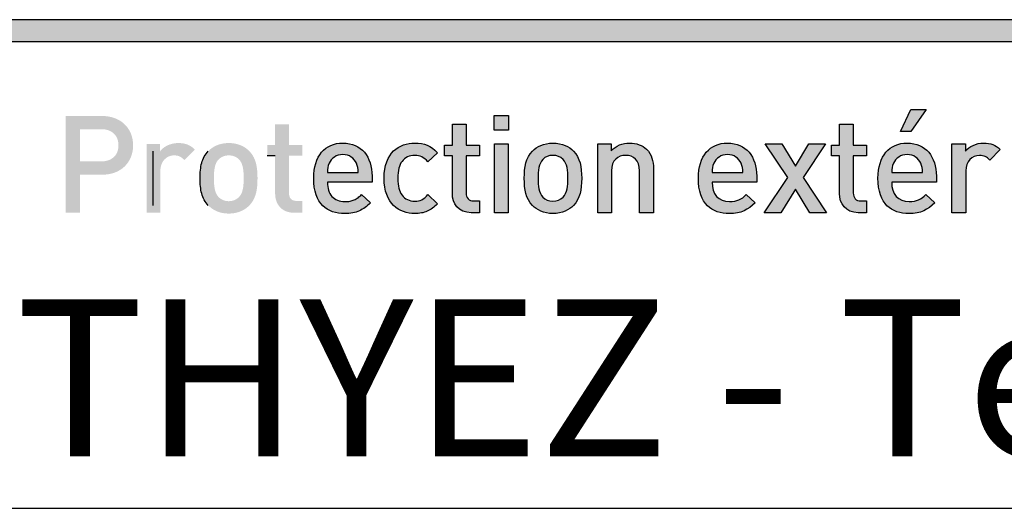
# Model space of a CAD drawing. Extents: x 10 to 408, y 10 to 287.
# Drawn here: x 373 to 386, y 10 to 17 of the extents above; entities that cross this region are included whole.
import ezdxf

# ---------------------------------------------------------------- set-up
doc = ezdxf.new("R2010")
doc.units = 0
doc.linetypes.add('CENTERX2', pattern=[20.32, 12.7, -2.54, 2.54, -2.54])
doc.layers.get('0').update_dxf_attribs({"linetype": 'CONTINUOUS'})
doc.layers.add('CALQUE_1', color=7, linetype='CONTINUOUS')
doc.styles.add('SLDTEXTSTYLE1', font='TXT', dxfattribs={"width": 0.683824})

# ---------------------------------------------------------------- blocks, each defined once
blk = doc.blocks.new('LOGO_CARTOUCHE')
at = {"linetype": 'CONTINUOUS'}
for points in [[(88.8899, 19.3775), (88.7883, 19.2291), (88.7177, 19.2291), (88.7865, 19.3775)], [(86.0728, 19.2365), (85.9739, 19.2365), (85.9739, 19.3353), (86.0728, 19.3353)], [(86.0701, 18.6805), (85.9767, 18.6805), (85.9767, 19.1448), (86.0701, 19.1448)], [(88.2186, 18.6805), (88.106, 18.6805), (88.0089, 18.8389), (87.9109, 18.6805), (87.7983, 18.6805), (87.9576, 18.9177), (87.8046, 19.1448), (87.9173, 19.1448), (88.0089, 18.9937), (88.0996, 19.1448), (88.2122, 19.1448), (88.0602, 18.9177)]]:
    blk.add_hatch(color=158, dxfattribs=at).paths.add_polyline_path(points, flags=0)
h = blk.add_hatch(color=158, dxfattribs=at)
edge = h.paths.add_edge_path(flags=0)
edge.add_spline(control_points=[(83.329, 18.9369), (83.4563, 18.9369), (83.5378, 19.0212), (83.5378, 19.1347)], knot_values=[6, 6, 6, 6, 7, 7, 7, 7], weights=[1, 1, 1, 1], degree=3, periodic=0)
edge.add_spline(control_points=[(83.5378, 19.1347), (83.5378, 19.2484), (83.4563, 19.3326), (83.329, 19.3326)], knot_values=[5, 5, 5, 5, 6, 6, 6, 6], weights=[1, 1, 1, 1], degree=3, periodic=0)
edge.add_line((83.329, 19.3326), (83.0817, 19.3326))
edge.add_line((83.0817, 19.3326), (83.0817, 18.6805))
edge.add_line((83.0817, 18.6805), (83.1806, 18.6805))
edge.add_line((83.1806, 18.6805), (83.1806, 18.9369))
edge.add_line((83.1806, 18.9369), (83.329, 18.9369))
edge = h.paths.add_edge_path(flags=0)
edge.add_spline(control_points=[(83.3235, 19.2438), (83.3922, 19.2438), (83.4389, 19.2034), (83.4389, 19.1347)], knot_values=[4, 4, 4, 4, 5, 5, 5, 5], weights=[1, 1, 1, 1], degree=3, periodic=0)
edge.add_spline(control_points=[(83.4389, 19.1347), (83.4389, 19.0661), (83.3922, 19.0267), (83.3235, 19.0267)], knot_values=[3, 3, 3, 3, 4, 4, 4, 4], weights=[1, 1, 1, 1], degree=3, periodic=0)
edge.add_line((83.3235, 19.0267), (83.1806, 19.0267))
edge.add_line((83.1806, 19.0267), (83.1806, 19.2438))
edge.add_line((83.1806, 19.2438), (83.3235, 19.2438))
h = blk.add_hatch(color=158, dxfattribs=at)
edge = h.paths.add_edge_path(flags=0)
edge.add_spline(control_points=[(84.5901, 18.8142), (84.5901, 18.7803), (84.6066, 18.7601), (84.6414, 18.7601)], knot_values=[12, 12, 12, 12, 13, 13, 13, 13], weights=[1, 1, 1, 1], degree=3, periodic=0)
edge.add_line((84.6414, 18.7601), (84.6798, 18.7601))
edge.add_line((84.6798, 18.7601), (84.6798, 18.6805))
edge.add_line((84.6798, 18.6805), (84.624, 18.6805))
edge.add_spline(control_points=[(84.624, 18.6805), (84.537, 18.6805), (84.4967, 18.7428), (84.4967, 18.8096)], knot_values=[0, 0, 0, 0, 1, 1, 1, 1], weights=[1, 1, 1, 1], degree=3, periodic=0)
edge.add_line((84.4967, 18.8096), (84.4967, 19.0651))
edge.add_line((84.4967, 19.0651), (84.4436, 19.0651))
edge.add_line((84.4436, 19.0651), (84.4436, 19.1366))
edge.add_line((84.4436, 19.1366), (84.4967, 19.1366))
edge.add_line((84.4967, 19.1366), (84.4967, 19.2776))
edge.add_line((84.4967, 19.2776), (84.5901, 19.2776))
edge.add_line((84.5901, 19.2776), (84.5901, 19.1366))
edge.add_line((84.5901, 19.1366), (84.6798, 19.1366))
edge.add_line((84.6798, 19.1366), (84.6798, 19.0651))
edge.add_line((84.6798, 19.0651), (84.5901, 19.0651))
edge.add_line((84.5901, 19.0651), (84.5901, 18.8142))
h = blk.add_hatch(color=158, dxfattribs=at)
edge = h.paths.add_edge_path(flags=0)
edge.add_spline(control_points=[(85.7862, 18.8142), (85.7862, 18.7803), (85.8027, 18.7601), (85.8375, 18.7601)], knot_values=[12, 12, 12, 12, 13, 13, 13, 13], weights=[1, 1, 1, 1], degree=3, periodic=0)
edge.add_line((85.8375, 18.7601), (85.8759, 18.7601))
edge.add_line((85.8759, 18.7601), (85.8759, 18.6805))
edge.add_line((85.8759, 18.6805), (85.8201, 18.6805))
edge.add_spline(control_points=[(85.8201, 18.6805), (85.7331, 18.6805), (85.6927, 18.7428), (85.6927, 18.8096)], knot_values=[0, 0, 0, 0, 1, 1, 1, 1], weights=[1, 1, 1, 1], degree=3, periodic=0)
edge.add_line((85.6927, 18.8096), (85.6927, 19.0651))
edge.add_line((85.6927, 19.0651), (85.6397, 19.0651))
edge.add_line((85.6397, 19.0651), (85.6397, 19.1366))
edge.add_line((85.6397, 19.1366), (85.6927, 19.1366))
edge.add_line((85.6927, 19.1366), (85.6927, 19.2776))
edge.add_line((85.6927, 19.2776), (85.7862, 19.2776))
edge.add_line((85.7862, 19.2776), (85.7862, 19.1366))
edge.add_line((85.7862, 19.1366), (85.8759, 19.1366))
edge.add_line((85.8759, 19.1366), (85.8759, 19.0651))
edge.add_line((85.8759, 19.0651), (85.7862, 19.0651))
edge.add_line((85.7862, 19.0651), (85.7862, 18.8142))
h = blk.add_hatch(color=158, dxfattribs=at)
edge = h.paths.add_edge_path(flags=0)
edge.add_spline(control_points=[(88.3991, 18.8142), (88.3991, 18.7803), (88.4155, 18.7601), (88.4503, 18.7601)], knot_values=[12, 12, 12, 12, 13, 13, 13, 13], weights=[1, 1, 1, 1], degree=3, periodic=0)
edge.add_line((88.4503, 18.7601), (88.4888, 18.7601))
edge.add_line((88.4888, 18.7601), (88.4888, 18.6805))
edge.add_line((88.4888, 18.6805), (88.4329, 18.6805))
edge.add_spline(control_points=[(88.4329, 18.6805), (88.3459, 18.6805), (88.3056, 18.7428), (88.3056, 18.8096)], knot_values=[0, 0, 0, 0, 1, 1, 1, 1], weights=[1, 1, 1, 1], degree=3, periodic=0)
edge.add_line((88.3056, 18.8096), (88.3056, 19.0651))
edge.add_line((88.3056, 19.0651), (88.2525, 19.0651))
edge.add_line((88.2525, 19.0651), (88.2525, 19.1366))
edge.add_line((88.2525, 19.1366), (88.3056, 19.1366))
edge.add_line((88.3056, 19.1366), (88.3056, 19.2776))
edge.add_line((88.3056, 19.2776), (88.3991, 19.2776))
edge.add_line((88.3991, 19.2776), (88.3991, 19.1366))
edge.add_line((88.3991, 19.1366), (88.4888, 19.1366))
edge.add_line((88.4888, 19.1366), (88.4888, 19.0651))
edge.add_line((88.4888, 19.0651), (88.3991, 19.0651))
edge.add_line((88.3991, 19.0651), (88.3991, 18.8142))
h = blk.add_hatch(color=158, dxfattribs=at)
edge = h.paths.add_edge_path(flags=0)
edge.add_spline(control_points=[(83.8437, 19.1503), (83.8886, 19.1503), (83.9225, 19.1384), (83.9545, 19.1064)], knot_values=[8, 8, 8, 8, 9, 9, 9, 9], weights=[1, 1, 1, 1], degree=3, periodic=0)
edge.add_line((83.9545, 19.1064), (83.884, 19.0359))
edge.add_spline(control_points=[(83.884, 19.0359), (83.8629, 19.0569), (83.8464, 19.067), (83.8144, 19.067)], knot_values=[0, 0, 0, 0, 1, 1, 1, 1], weights=[1, 1, 1, 1], degree=3, periodic=0)
edge.add_spline(control_points=[(83.8144, 19.067), (83.764, 19.067), (83.7219, 19.0267), (83.7219, 18.9626)], knot_values=[1, 1, 1, 1, 2, 2, 2, 2], weights=[1, 1, 1, 1], degree=3, periodic=0)
edge.add_line((83.7219, 18.9626), (83.7219, 18.6805))
edge.add_line((83.7219, 18.6805), (83.6285, 18.6805))
edge.add_line((83.6285, 18.6805), (83.6285, 19.1448))
edge.add_line((83.6285, 19.1448), (83.7201, 19.1448))
edge.add_line((83.7201, 19.1448), (83.7201, 19.0945))
edge.add_spline(control_points=[(83.7201, 19.0945), (83.7439, 19.1274), (83.7915, 19.1503), (83.8437, 19.1503)], knot_values=[7, 7, 7, 7, 8, 8, 8, 8], weights=[1, 1, 1, 1], degree=3, periodic=0)
h = blk.add_hatch(color=158, dxfattribs=at)
edge = h.paths.add_edge_path(flags=0)
edge.add_spline(control_points=[(84.3227, 18.73), (84.2925, 18.6988), (84.2467, 18.6749), (84.1835, 18.6749), (84.1203, 18.6749), (84.0754, 18.6988), (84.0452, 18.73)], knot_values=[0, 0, 0, 0, 1, 1, 1, 2, 2, 2, 2], weights=[1, 1, 1, 1, 1, 1, 1], degree=3, periodic=0)
edge.add_spline(control_points=[(84.0452, 18.73), (84.0012, 18.7757), (83.9902, 18.8344), (83.9902, 18.9131), (83.9902, 18.991), (84.0012, 19.0496), (84.0452, 19.0954)], knot_values=[2, 2, 2, 2, 3, 3, 3, 4, 4, 4, 4], weights=[1, 1, 1, 1, 1, 1, 1], degree=3, periodic=0)
edge.add_spline(control_points=[(84.0452, 19.0954), (84.0754, 19.1265), (84.1203, 19.1503), (84.1835, 19.1503), (84.2467, 19.1503), (84.2925, 19.1265), (84.3227, 19.0954)], knot_values=[4, 4, 4, 4, 5, 5, 5, 6, 6, 6, 6], weights=[1, 1, 1, 1, 1, 1, 1], degree=3, periodic=0)
edge.add_spline(control_points=[(84.3227, 19.0954), (84.3667, 19.0496), (84.3776, 18.991), (84.3776, 18.9131), (84.3776, 18.8344), (84.3667, 18.7757), (84.3227, 18.73)], knot_values=[6, 6, 6, 6, 7, 7, 7, 8, 8, 8, 8], weights=[1, 1, 1, 1, 1, 1, 1], degree=3, periodic=0)
edge = h.paths.add_edge_path(flags=0)
edge.add_spline(control_points=[(84.2522, 18.7858), (84.2806, 18.8142), (84.2842, 18.8627), (84.2842, 18.9131), (84.2842, 18.9635), (84.2806, 19.0121), (84.2522, 19.0404)], knot_values=[6, 6, 6, 6, 7, 7, 7, 8, 8, 8, 8], weights=[1, 1, 1, 1, 1, 1, 1], degree=3, periodic=0)
edge.add_spline(control_points=[(84.2522, 19.0404), (84.2348, 19.0578), (84.2109, 19.067), (84.1835, 19.067), (84.156, 19.067), (84.1331, 19.0578), (84.1157, 19.0404)], knot_values=[0, 0, 0, 0, 1, 1, 1, 2, 2, 2, 2], weights=[1, 1, 1, 1, 1, 1, 1], degree=3, periodic=0)
edge.add_spline(control_points=[(84.1157, 19.0404), (84.0873, 19.0121), (84.0836, 18.9635), (84.0836, 18.9131), (84.0836, 18.8627), (84.0873, 18.8142), (84.1157, 18.7858)], knot_values=[2, 2, 2, 2, 3, 3, 3, 4, 4, 4, 4], weights=[1, 1, 1, 1, 1, 1, 1], degree=3, periodic=0)
edge.add_spline(control_points=[(84.1157, 18.7858), (84.1331, 18.7684), (84.156, 18.7583), (84.1835, 18.7583), (84.2109, 18.7583), (84.2348, 18.7684), (84.2522, 18.7858)], knot_values=[4, 4, 4, 4, 5, 5, 5, 6, 6, 6, 6], weights=[1, 1, 1, 1, 1, 1, 1], degree=3, periodic=0)
h = blk.add_hatch(color=158, dxfattribs=at)
edge = h.paths.add_edge_path(flags=0)
edge.add_spline(control_points=[(84.9537, 19.1503), (85.0783, 19.1503), (85.1506, 19.0588), (85.1506, 18.9269)], knot_values=[6, 6, 6, 6, 7, 7, 7, 7], weights=[1, 1, 1, 1], degree=3, periodic=0)
edge.add_line((85.1506, 18.9269), (85.1506, 18.8857))
edge.add_line((85.1506, 18.8857), (84.8493, 18.8857))
edge.add_spline(control_points=[(84.8493, 18.8857), (84.8493, 18.8059), (84.8914, 18.7556), (84.9674, 18.7556)], knot_values=[0, 0, 0, 0, 1, 1, 1, 1], weights=[1, 1, 1, 1], degree=3, periodic=0)
edge.add_spline(control_points=[(84.9674, 18.7556), (85.0197, 18.7556), (85.0471, 18.7702), (85.0801, 18.8032)], knot_values=[1, 1, 1, 1, 2, 2, 2, 2], weights=[1, 1, 1, 1], degree=3, periodic=0)
edge.add_line((85.0801, 18.8032), (85.1396, 18.7473))
edge.add_spline(control_points=[(85.1396, 18.7473), (85.092, 18.6997), (85.0471, 18.6749), (84.9656, 18.6749)], knot_values=[3, 3, 3, 3, 4, 4, 4, 4], weights=[1, 1, 1, 1], degree=3, periodic=0)
edge.add_spline(control_points=[(84.9656, 18.6749), (84.8493, 18.6749), (84.7568, 18.7363), (84.7568, 18.9131)], knot_values=[4, 4, 4, 4, 5, 5, 5, 5], weights=[1, 1, 1, 1], degree=3, periodic=0)
edge.add_spline(control_points=[(84.7568, 18.9131), (84.7568, 19.0633), (84.8346, 19.1503), (84.9537, 19.1503)], knot_values=[5, 5, 5, 5, 6, 6, 6, 6], weights=[1, 1, 1, 1], degree=3, periodic=0)
edge = h.paths.add_edge_path(flags=0)
edge.add_line((84.8493, 18.9507), (85.0581, 18.9507))
edge.add_spline(control_points=[(85.0581, 18.9507), (85.0572, 18.9791), (85.0545, 18.9928), (85.0453, 19.0139)], knot_values=[4, 4, 4, 4, 5, 5, 5, 5], weights=[1, 1, 1, 1], degree=3, periodic=0)
edge.add_spline(control_points=[(85.0453, 19.0139), (85.0307, 19.0487), (84.9977, 19.0725), (84.9537, 19.0725)], knot_values=[0, 0, 0, 0, 1, 1, 1, 1], weights=[1, 1, 1, 1], degree=3, periodic=0)
edge.add_spline(control_points=[(84.9537, 19.0725), (84.9097, 19.0725), (84.8759, 19.0487), (84.8612, 19.0139)], knot_values=[1, 1, 1, 1, 2, 2, 2, 2], weights=[1, 1, 1, 1], degree=3, periodic=0)
edge.add_spline(control_points=[(84.8612, 19.0139), (84.852, 18.9928), (84.8502, 18.9791), (84.8493, 18.9507)], knot_values=[2, 2, 2, 2, 3, 3, 3, 3], weights=[1, 1, 1, 1], degree=3, periodic=0)
h = blk.add_hatch(color=158, dxfattribs=at)
edge = h.paths.add_edge_path(flags=0)
edge.add_spline(control_points=[(85.5921, 18.7409), (85.5481, 18.6942), (85.5032, 18.6749), (85.4391, 18.6749)], knot_values=[11, 11, 11, 11, 12, 12, 12, 12], weights=[1, 1, 1, 1], degree=3, periodic=0)
edge.add_spline(control_points=[(85.4391, 18.6749), (85.3347, 18.6749), (85.2321, 18.7391), (85.2321, 18.9131)], knot_values=[0, 0, 0, 0, 1, 1, 1, 1], weights=[1, 1, 1, 1], degree=3, periodic=0)
edge.add_spline(control_points=[(85.2321, 18.9131), (85.2321, 19.0871), (85.3347, 19.1503), (85.4391, 19.1503)], knot_values=[1, 1, 1, 1, 2, 2, 2, 2], weights=[1, 1, 1, 1], degree=3, periodic=0)
edge.add_spline(control_points=[(85.4391, 19.1503), (85.5032, 19.1503), (85.5481, 19.132), (85.5921, 19.0853)], knot_values=[2, 2, 2, 2, 3, 3, 3, 3], weights=[1, 1, 1, 1], degree=3, periodic=0)
edge.add_line((85.5921, 19.0853), (85.528, 19.023))
edge.add_spline(control_points=[(85.528, 19.023), (85.4986, 19.0551), (85.4757, 19.067), (85.4391, 19.067)], knot_values=[4, 4, 4, 4, 5, 5, 5, 5], weights=[1, 1, 1, 1], degree=3, periodic=0)
edge.add_spline(control_points=[(85.4391, 19.067), (85.4034, 19.067), (85.3732, 19.0523), (85.353, 19.0258)], knot_values=[5, 5, 5, 5, 6, 6, 6, 6], weights=[1, 1, 1, 1], degree=3, periodic=0)
edge.add_spline(control_points=[(85.353, 19.0258), (85.3329, 19.0001), (85.3255, 18.9672), (85.3255, 18.9131)], knot_values=[6, 6, 6, 6, 7, 7, 7, 7], weights=[1, 1, 1, 1], degree=3, periodic=0)
edge.add_spline(control_points=[(85.3255, 18.9131), (85.3255, 18.8591), (85.3329, 18.8252), (85.353, 18.7996)], knot_values=[7, 7, 7, 7, 8, 8, 8, 8], weights=[1, 1, 1, 1], degree=3, periodic=0)
edge.add_spline(control_points=[(85.353, 18.7996), (85.3732, 18.773), (85.4034, 18.7583), (85.4391, 18.7583)], knot_values=[8, 8, 8, 8, 9, 9, 9, 9], weights=[1, 1, 1, 1], degree=3, periodic=0)
edge.add_spline(control_points=[(85.4391, 18.7583), (85.4757, 18.7583), (85.4986, 18.7702), (85.528, 18.8023)], knot_values=[9, 9, 9, 9, 10, 10, 10, 10], weights=[1, 1, 1, 1], degree=3, periodic=0)
edge.add_line((85.528, 18.8023), (85.5921, 18.7409))
h = blk.add_hatch(color=158, dxfattribs=at)
edge = h.paths.add_edge_path(flags=0)
edge.add_spline(control_points=[(86.5106, 18.73), (86.4804, 18.6988), (86.4346, 18.6749), (86.3714, 18.6749), (86.3082, 18.6749), (86.2634, 18.6988), (86.2331, 18.73)], knot_values=[0, 0, 0, 0, 1, 1, 1, 2, 2, 2, 2], weights=[1, 1, 1, 1, 1, 1, 1], degree=3, periodic=0)
edge.add_spline(control_points=[(86.2331, 18.73), (86.1891, 18.7757), (86.1782, 18.8344), (86.1782, 18.9131), (86.1782, 18.991), (86.1891, 19.0496), (86.2331, 19.0954)], knot_values=[2, 2, 2, 2, 3, 3, 3, 4, 4, 4, 4], weights=[1, 1, 1, 1, 1, 1, 1], degree=3, periodic=0)
edge.add_spline(control_points=[(86.2331, 19.0954), (86.2634, 19.1265), (86.3082, 19.1503), (86.3714, 19.1503), (86.4346, 19.1503), (86.4804, 19.1265), (86.5106, 19.0954)], knot_values=[4, 4, 4, 4, 5, 5, 5, 6, 6, 6, 6], weights=[1, 1, 1, 1, 1, 1, 1], degree=3, periodic=0)
edge.add_spline(control_points=[(86.5106, 19.0954), (86.5546, 19.0496), (86.5656, 18.991), (86.5656, 18.9131), (86.5656, 18.8344), (86.5546, 18.7757), (86.5106, 18.73)], knot_values=[6, 6, 6, 6, 7, 7, 7, 8, 8, 8, 8], weights=[1, 1, 1, 1, 1, 1, 1], degree=3, periodic=0)
edge = h.paths.add_edge_path(flags=0)
edge.add_spline(control_points=[(86.4401, 18.7858), (86.4685, 18.8142), (86.4722, 18.8627), (86.4722, 18.9131), (86.4722, 18.9635), (86.4685, 19.0121), (86.4401, 19.0404)], knot_values=[6, 6, 6, 6, 7, 7, 7, 8, 8, 8, 8], weights=[1, 1, 1, 1, 1, 1, 1], degree=3, periodic=0)
edge.add_spline(control_points=[(86.4401, 19.0404), (86.4227, 19.0578), (86.3989, 19.067), (86.3714, 19.067), (86.3439, 19.067), (86.3211, 19.0578), (86.3037, 19.0404)], knot_values=[0, 0, 0, 0, 1, 1, 1, 2, 2, 2, 2], weights=[1, 1, 1, 1, 1, 1, 1], degree=3, periodic=0)
edge.add_spline(control_points=[(86.3037, 19.0404), (86.2753, 19.0121), (86.2716, 18.9635), (86.2716, 18.9131), (86.2716, 18.8627), (86.2753, 18.8142), (86.3037, 18.7858)], knot_values=[2, 2, 2, 2, 3, 3, 3, 4, 4, 4, 4], weights=[1, 1, 1, 1, 1, 1, 1], degree=3, periodic=0)
edge.add_spline(control_points=[(86.3037, 18.7858), (86.3211, 18.7684), (86.3439, 18.7583), (86.3714, 18.7583), (86.3989, 18.7583), (86.4227, 18.7684), (86.4401, 18.7858)], knot_values=[4, 4, 4, 4, 5, 5, 5, 6, 6, 6, 6], weights=[1, 1, 1, 1, 1, 1, 1], degree=3, periodic=0)
h = blk.add_hatch(color=158, dxfattribs=at)
edge = h.paths.add_edge_path(flags=0)
edge.add_spline(control_points=[(87.0033, 19.1082), (87.0391, 19.0734), (87.0501, 19.0294), (87.0501, 18.9772)], knot_values=[10, 10, 10, 10, 11, 11, 11, 11], weights=[1, 1, 1, 1], degree=3, periodic=0)
edge.add_line((87.0501, 18.9772), (87.0501, 18.6805))
edge.add_line((87.0501, 18.6805), (86.9566, 18.6805))
edge.add_line((86.9566, 18.6805), (86.9566, 18.9635))
edge.add_spline(control_points=[(86.9566, 18.9635), (86.9566, 19.0359), (86.9154, 19.067), (86.8632, 19.067)], knot_values=[1, 1, 1, 1, 2, 2, 2, 2], weights=[1, 1, 1, 1], degree=3, periodic=0)
edge.add_spline(control_points=[(86.8632, 19.067), (86.811, 19.067), (86.767, 19.0349), (86.767, 18.9635)], knot_values=[2, 2, 2, 2, 3, 3, 3, 3], weights=[1, 1, 1, 1], degree=3, periodic=0)
edge.add_line((86.767, 18.9635), (86.767, 18.6805))
edge.add_line((86.767, 18.6805), (86.6736, 18.6805))
edge.add_line((86.6736, 18.6805), (86.6736, 19.1448))
edge.add_line((86.6736, 19.1448), (86.7652, 19.1448))
edge.add_line((86.7652, 19.1448), (86.7652, 19.0981))
edge.add_spline(control_points=[(86.7652, 19.0981), (86.7973, 19.1329), (86.8422, 19.1503), (86.8889, 19.1503)], knot_values=[8, 8, 8, 8, 9, 9, 9, 9], weights=[1, 1, 1, 1], degree=3, periodic=0)
edge.add_spline(control_points=[(86.8889, 19.1503), (86.9365, 19.1503), (86.9759, 19.1347), (87.0033, 19.1082)], knot_values=[9, 9, 9, 9, 10, 10, 10, 10], weights=[1, 1, 1, 1], degree=3, periodic=0)
h = blk.add_hatch(color=158, dxfattribs=at)
edge = h.paths.add_edge_path(flags=0)
edge.add_spline(control_points=[(87.5501, 19.1503), (87.6747, 19.1503), (87.747, 19.0588), (87.747, 18.9269)], knot_values=[6, 6, 6, 6, 7, 7, 7, 7], weights=[1, 1, 1, 1], degree=3, periodic=0)
edge.add_line((87.747, 18.9269), (87.747, 18.8857))
edge.add_line((87.747, 18.8857), (87.4457, 18.8857))
edge.add_spline(control_points=[(87.4457, 18.8857), (87.4457, 18.8059), (87.4878, 18.7556), (87.5638, 18.7556)], knot_values=[0, 0, 0, 0, 1, 1, 1, 1], weights=[1, 1, 1, 1], degree=3, periodic=0)
edge.add_spline(control_points=[(87.5638, 18.7556), (87.6161, 18.7556), (87.6435, 18.7702), (87.6765, 18.8032)], knot_values=[1, 1, 1, 1, 2, 2, 2, 2], weights=[1, 1, 1, 1], degree=3, periodic=0)
edge.add_line((87.6765, 18.8032), (87.736, 18.7473))
edge.add_spline(control_points=[(87.736, 18.7473), (87.6884, 18.6997), (87.6435, 18.6749), (87.562, 18.6749)], knot_values=[3, 3, 3, 3, 4, 4, 4, 4], weights=[1, 1, 1, 1], degree=3, periodic=0)
edge.add_spline(control_points=[(87.562, 18.6749), (87.4457, 18.6749), (87.3532, 18.7363), (87.3532, 18.9131)], knot_values=[4, 4, 4, 4, 5, 5, 5, 5], weights=[1, 1, 1, 1], degree=3, periodic=0)
edge.add_spline(control_points=[(87.3532, 18.9131), (87.3532, 19.0633), (87.431, 19.1503), (87.5501, 19.1503)], knot_values=[5, 5, 5, 5, 6, 6, 6, 6], weights=[1, 1, 1, 1], degree=3, periodic=0)
edge = h.paths.add_edge_path(flags=0)
edge.add_line((87.4457, 18.9507), (87.6545, 18.9507))
edge.add_spline(control_points=[(87.6545, 18.9507), (87.6536, 18.9791), (87.6509, 18.9928), (87.6417, 19.0139)], knot_values=[4, 4, 4, 4, 5, 5, 5, 5], weights=[1, 1, 1, 1], degree=3, periodic=0)
edge.add_spline(control_points=[(87.6417, 19.0139), (87.627, 19.0487), (87.594, 19.0725), (87.5501, 19.0725)], knot_values=[0, 0, 0, 0, 1, 1, 1, 1], weights=[1, 1, 1, 1], degree=3, periodic=0)
edge.add_spline(control_points=[(87.5501, 19.0725), (87.5061, 19.0725), (87.4722, 19.0487), (87.4576, 19.0139)], knot_values=[1, 1, 1, 1, 2, 2, 2, 2], weights=[1, 1, 1, 1], degree=3, periodic=0)
edge.add_spline(control_points=[(87.4576, 19.0139), (87.4484, 18.9928), (87.4466, 18.9791), (87.4457, 18.9507)], knot_values=[2, 2, 2, 2, 3, 3, 3, 3], weights=[1, 1, 1, 1], degree=3, periodic=0)
h = blk.add_hatch(color=158, dxfattribs=at)
edge = h.paths.add_edge_path(flags=0)
edge.add_spline(control_points=[(88.7626, 19.1503), (88.8872, 19.1503), (88.9595, 19.0588), (88.9595, 18.9269)], knot_values=[6, 6, 6, 6, 7, 7, 7, 7], weights=[1, 1, 1, 1], degree=3, periodic=0)
edge.add_line((88.9595, 18.9269), (88.9595, 18.8857))
edge.add_line((88.9595, 18.8857), (88.6582, 18.8857))
edge.add_spline(control_points=[(88.6582, 18.8857), (88.6582, 18.8059), (88.7003, 18.7556), (88.7764, 18.7556)], knot_values=[0, 0, 0, 0, 1, 1, 1, 1], weights=[1, 1, 1, 1], degree=3, periodic=0)
edge.add_spline(control_points=[(88.7764, 18.7556), (88.8286, 18.7556), (88.8561, 18.7702), (88.889, 18.8032)], knot_values=[1, 1, 1, 1, 2, 2, 2, 2], weights=[1, 1, 1, 1], degree=3, periodic=0)
edge.add_line((88.889, 18.8032), (88.9486, 18.7473))
edge.add_spline(control_points=[(88.9486, 18.7473), (88.9009, 18.6997), (88.8561, 18.6749), (88.7745, 18.6749)], knot_values=[3, 3, 3, 3, 4, 4, 4, 4], weights=[1, 1, 1, 1], degree=3, periodic=0)
edge.add_spline(control_points=[(88.7745, 18.6749), (88.6582, 18.6749), (88.5657, 18.7363), (88.5657, 18.9131)], knot_values=[4, 4, 4, 4, 5, 5, 5, 5], weights=[1, 1, 1, 1], degree=3, periodic=0)
edge.add_spline(control_points=[(88.5657, 18.9131), (88.5657, 19.0633), (88.6436, 19.1503), (88.7626, 19.1503)], knot_values=[5, 5, 5, 5, 6, 6, 6, 6], weights=[1, 1, 1, 1], degree=3, periodic=0)
edge = h.paths.add_edge_path(flags=0)
edge.add_line((88.6582, 18.9507), (88.867, 18.9507))
edge.add_spline(control_points=[(88.867, 18.9507), (88.8661, 18.9791), (88.8634, 18.9928), (88.8542, 19.0139)], knot_values=[4, 4, 4, 4, 5, 5, 5, 5], weights=[1, 1, 1, 1], degree=3, periodic=0)
edge.add_spline(control_points=[(88.8542, 19.0139), (88.8396, 19.0487), (88.8066, 19.0725), (88.7626, 19.0725)], knot_values=[0, 0, 0, 0, 1, 1, 1, 1], weights=[1, 1, 1, 1], degree=3, periodic=0)
edge.add_spline(control_points=[(88.7626, 19.0725), (88.7187, 19.0725), (88.6848, 19.0487), (88.6701, 19.0139)], knot_values=[1, 1, 1, 1, 2, 2, 2, 2], weights=[1, 1, 1, 1], degree=3, periodic=0)
edge.add_spline(control_points=[(88.6701, 19.0139), (88.661, 18.9928), (88.6591, 18.9791), (88.6582, 18.9507)], knot_values=[2, 2, 2, 2, 3, 3, 3, 3], weights=[1, 1, 1, 1], degree=3, periodic=0)
h = blk.add_hatch(color=158, dxfattribs=at)
edge = h.paths.add_edge_path(flags=0)
edge.add_spline(control_points=[(89.2801, 19.1503), (89.325, 19.1503), (89.3588, 19.1384), (89.3909, 19.1064)], knot_values=[8, 8, 8, 8, 9, 9, 9, 9], weights=[1, 1, 1, 1], degree=3, periodic=0)
edge.add_line((89.3909, 19.1064), (89.3204, 19.0359))
edge.add_spline(control_points=[(89.3204, 19.0359), (89.2993, 19.0569), (89.2828, 19.067), (89.2508, 19.067)], knot_values=[0, 0, 0, 0, 1, 1, 1, 1], weights=[1, 1, 1, 1], degree=3, periodic=0)
edge.add_spline(control_points=[(89.2508, 19.067), (89.2004, 19.067), (89.1583, 19.0267), (89.1583, 18.9626)], knot_values=[1, 1, 1, 1, 2, 2, 2, 2], weights=[1, 1, 1, 1], degree=3, periodic=0)
edge.add_line((89.1583, 18.9626), (89.1583, 18.6805))
edge.add_line((89.1583, 18.6805), (89.0648, 18.6805))
edge.add_line((89.0648, 18.6805), (89.0648, 19.1448))
edge.add_line((89.0648, 19.1448), (89.1564, 19.1448))
edge.add_line((89.1564, 19.1448), (89.1564, 19.0945))
edge.add_spline(control_points=[(89.1564, 19.0945), (89.1803, 19.1274), (89.2279, 19.1503), (89.2801, 19.1503)], knot_values=[7, 7, 7, 7, 8, 8, 8, 8], weights=[1, 1, 1, 1], degree=3, periodic=0)
at = {"layer": 'CALQUE_1'}
blk.add_hatch(color=41, dxfattribs=at).paths.add_polyline_path([(99.2032, 19.9823), (78.8668, 19.9823), (78.8668, 19.8359), (99.2032, 19.8359)], flags=0)
for p, q in [((99.2032, 19.9823), (78.8668, 19.9823)), ((78.8668, 19.8359), (99.2032, 19.8359)), ((88.7177, 19.2291), (88.7865, 19.3775)), ((88.7865, 19.3775), (88.8899, 19.3775)), ((88.8899, 19.3775), (88.7883, 19.2291)), ((85.6927, 19.1366), (85.6927, 19.2776)), ((85.6927, 19.2776), (85.7862, 19.2776)), ((85.7862, 19.2776), (85.7862, 19.1366)), ((85.9739, 19.2365), (85.9739, 19.3353)), ((85.9739, 19.3353), (86.0728, 19.3353)), ((86.0728, 19.3353), (86.0728, 19.2365)), ((88.3056, 19.1366), (88.3056, 19.2776)), ((88.3056, 19.2776), (88.3991, 19.2776)), ((88.3991, 19.2776), (88.3991, 19.1366)), ((86.0728, 19.2365), (85.9739, 19.2365)), ((88.7883, 19.2291), (88.7177, 19.2291)), ((86.6736, 18.6805), (86.6736, 19.1448)), ((86.6736, 19.1448), (86.7652, 19.1448)), ((86.7652, 19.1448), (86.7652, 19.0981)), ((87.9576, 18.9177), (87.8046, 19.1448)), ((87.8046, 19.1448), (87.9173, 19.1448)), ((87.9173, 19.1448), (88.0089, 18.9937)), ((88.0089, 18.9937), (88.0996, 19.1448)), ((88.2122, 19.1448), (88.0602, 18.9177)), ((88.0996, 19.1448), (88.2122, 19.1448)), ((89.0648, 18.6805), (89.0648, 19.1448)), ((89.0648, 19.1448), (89.1564, 19.1448)), ((89.1564, 19.1448), (89.1564, 19.0945)), ((85.5921, 19.0853), (85.528, 19.023)), ((85.6397, 19.0651), (85.6397, 19.1366)), ((85.6397, 19.1366), (85.6927, 19.1366)), ((85.7862, 19.1366), (85.8759, 19.1366)), ((85.8759, 19.1366), (85.8759, 19.0651)), ((88.2525, 19.0651), (88.2525, 19.1366)), ((88.2525, 19.1366), (88.3056, 19.1366)), ((88.3991, 19.1366), (88.4888, 19.1366)), ((88.4888, 19.1366), (88.4888, 19.0651)), ((89.3909, 19.1064), (89.3204, 19.0359)), ((85.6927, 19.0651), (85.6397, 19.0651)), ((85.6927, 18.8096), (85.6927, 19.0651)), ((85.8759, 19.0651), (85.7862, 19.0651)), ((85.7862, 19.0651), (85.7862, 18.8142)), ((88.3056, 19.0651), (88.2525, 19.0651)), ((88.3056, 18.8096), (88.3056, 19.0651)), ((88.4888, 19.0651), (88.3991, 19.0651)), ((88.3991, 19.0651), (88.3991, 18.8142)), ((84.8493, 18.9507), (85.0581, 18.9507)), ((86.767, 18.9635), (86.767, 18.6805)), ((86.9566, 18.6805), (86.9566, 18.9635)), ((87.0501, 18.9772), (87.0501, 18.6805)), ((87.4457, 18.9507), (87.6545, 18.9507)), ((88.6582, 18.9507), (88.867, 18.9507)), ((89.1583, 18.9626), (89.1583, 18.6805)), ((87.747, 18.8857), (87.4457, 18.8857)), ((87.747, 18.9269), (87.747, 18.8857)), ((87.7983, 18.6805), (87.9576, 18.9177)), ((88.0602, 18.9177), (88.2186, 18.6805)), ((88.9595, 18.8857), (88.6582, 18.8857)), ((88.9595, 18.9269), (88.9595, 18.8857)), ((88.0089, 18.8389), (87.9109, 18.6805)), ((88.106, 18.6805), (88.0089, 18.8389)), ((85.528, 18.8023), (85.5921, 18.7409)), ((85.8375, 18.7601), (85.8759, 18.7601)), ((85.8759, 18.7601), (85.8759, 18.6805)), ((87.6765, 18.8032), (87.736, 18.7473)), ((88.4503, 18.7601), (88.4888, 18.7601)), ((88.4888, 18.7601), (88.4888, 18.6805)), ((88.889, 18.8032), (88.9486, 18.7473)), ((85.8759, 18.6805), (85.8201, 18.6805)), ((86.767, 18.6805), (86.6736, 18.6805)), ((87.0501, 18.6805), (86.9566, 18.6805)), ((87.9109, 18.6805), (87.7983, 18.6805)), ((88.2186, 18.6805), (88.106, 18.6805)), ((88.4888, 18.6805), (88.4329, 18.6805)), ((89.1583, 18.6805), (89.0648, 18.6805))]:
    blk.add_line(p, q, dxfattribs=at)
at = {"layer": 'CALQUE_1', "linetype": 'CENTERX2'}
for p, q in [((85.9767, 18.6805), (85.9767, 19.1448)), ((85.9767, 19.1448), (86.0701, 19.1448)), ((86.0701, 19.1448), (86.0701, 18.6805)), ((83.674, 18.73), (83.674, 19.0954)), ((84.4967, 19.0651), (84.4436, 19.0651)), ((85.1506, 18.8857), (84.8493, 18.8857)), ((85.1506, 18.9269), (85.1506, 18.8857)), ((85.0801, 18.8032), (85.1396, 18.7473)), ((86.0701, 18.6805), (85.9767, 18.6805))]:
    blk.add_line(p, q, dxfattribs=at)
for points in [[(84.7568, 18.9131), (84.7568, 19.0633), (84.8346, 19.1503), (84.9537, 19.1503)], [(84.9537, 19.1503), (85.0783, 19.1503), (85.1506, 19.0588), (85.1506, 18.9269)], [(84.9656, 18.6749), (84.8493, 18.6749), (84.7568, 18.7363), (84.7568, 18.9131)], [(84.8493, 18.8857), (84.8493, 18.8059), (84.8914, 18.7556), (84.9674, 18.7556)], [(85.1396, 18.7473), (85.092, 18.6997), (85.0471, 18.6749), (84.9656, 18.6749)], [(84.9674, 18.7556), (85.0197, 18.7556), (85.0471, 18.7702), (85.0801, 18.8032)], [(85.5921, 18.7409), (85.5481, 18.6942), (85.5032, 18.6749), (85.4391, 18.6749)]]:
    blk.add_open_spline(points, degree=3, dxfattribs=at)
at = {"layer": 'CALQUE_1'}
for points in [[(85.2321, 18.9131), (85.2321, 19.0871), (85.3347, 19.1503), (85.4391, 19.1503)], [(85.4391, 19.1503), (85.5032, 19.1503), (85.5481, 19.132), (85.5921, 19.0853)], [(86.7652, 19.0981), (86.7973, 19.1329), (86.8422, 19.1503), (86.8889, 19.1503)], [(86.8889, 19.1503), (86.9365, 19.1503), (86.9759, 19.1347), (87.0033, 19.1082)], [(87.3532, 18.9131), (87.3532, 19.0633), (87.431, 19.1503), (87.5501, 19.1503)], [(87.5501, 19.1503), (87.6747, 19.1503), (87.747, 19.0588), (87.747, 18.9269)], [(88.5657, 18.9131), (88.5657, 19.0633), (88.6436, 19.1503), (88.7626, 19.1503)], [(88.7626, 19.1503), (88.8872, 19.1503), (88.9595, 19.0588), (88.9595, 18.9269)], [(89.1564, 19.0945), (89.1803, 19.1274), (89.2279, 19.1503), (89.2801, 19.1503)], [(89.2801, 19.1503), (89.325, 19.1503), (89.3588, 19.1384), (89.3909, 19.1064)], [(87.0033, 19.1082), (87.0391, 19.0734), (87.0501, 19.0294), (87.0501, 18.9772)], [(84.8612, 19.0139), (84.852, 18.9928), (84.8502, 18.9791), (84.8493, 18.9507)], [(84.9537, 19.0725), (84.9097, 19.0725), (84.8759, 19.0487), (84.8612, 19.0139)], [(85.0453, 19.0139), (85.0307, 19.0487), (84.9977, 19.0725), (84.9537, 19.0725)], [(85.0581, 18.9507), (85.0572, 18.9791), (85.0545, 18.9928), (85.0453, 19.0139)], [(85.353, 19.0258), (85.3329, 19.0001), (85.3255, 18.9672), (85.3255, 18.9131)], [(85.4391, 19.067), (85.4034, 19.067), (85.3732, 19.0523), (85.353, 19.0258)], [(85.528, 19.023), (85.4986, 19.0551), (85.4757, 19.067), (85.4391, 19.067)], [(86.8632, 19.067), (86.811, 19.067), (86.767, 19.0349), (86.767, 18.9635)], [(86.9566, 18.9635), (86.9566, 19.0359), (86.9154, 19.067), (86.8632, 19.067)], [(87.4576, 19.0139), (87.4484, 18.9928), (87.4466, 18.9791), (87.4457, 18.9507)], [(87.5501, 19.0725), (87.5061, 19.0725), (87.4722, 19.0487), (87.4576, 19.0139)], [(87.6417, 19.0139), (87.627, 19.0487), (87.594, 19.0725), (87.5501, 19.0725)], [(87.6545, 18.9507), (87.6536, 18.9791), (87.6509, 18.9928), (87.6417, 19.0139)], [(88.6701, 19.0139), (88.661, 18.9928), (88.6591, 18.9791), (88.6582, 18.9507)], [(88.7626, 19.0725), (88.7187, 19.0725), (88.6848, 19.0487), (88.6701, 19.0139)], [(88.8542, 19.0139), (88.8396, 19.0487), (88.8066, 19.0725), (88.7626, 19.0725)], [(88.867, 18.9507), (88.8661, 18.9791), (88.8634, 18.9928), (88.8542, 19.0139)], [(89.2508, 19.067), (89.2004, 19.067), (89.1583, 19.0267), (89.1583, 18.9626)], [(89.3204, 19.0359), (89.2993, 19.0569), (89.2828, 19.067), (89.2508, 19.067)], [(85.4391, 18.6749), (85.3347, 18.6749), (85.2321, 18.7391), (85.2321, 18.9131)], [(85.3255, 18.9131), (85.3255, 18.8591), (85.3329, 18.8252), (85.353, 18.7996)], [(87.562, 18.6749), (87.4457, 18.6749), (87.3532, 18.7363), (87.3532, 18.9131)], [(87.4457, 18.8857), (87.4457, 18.8059), (87.4878, 18.7556), (87.5638, 18.7556)], [(88.7745, 18.6749), (88.6582, 18.6749), (88.5657, 18.7363), (88.5657, 18.9131)], [(88.6582, 18.8857), (88.6582, 18.8059), (88.7003, 18.7556), (88.7764, 18.7556)], [(85.8201, 18.6805), (85.7331, 18.6805), (85.6927, 18.7428), (85.6927, 18.8096)], [(85.7862, 18.8142), (85.7862, 18.7803), (85.8027, 18.7601), (85.8375, 18.7601)], [(88.4329, 18.6805), (88.3459, 18.6805), (88.3056, 18.7428), (88.3056, 18.8096)], [(88.3991, 18.8142), (88.3991, 18.7803), (88.4155, 18.7601), (88.4503, 18.7601)], [(85.353, 18.7996), (85.3732, 18.773), (85.4034, 18.7583), (85.4391, 18.7583)], [(85.4391, 18.7583), (85.4757, 18.7583), (85.4986, 18.7702), (85.528, 18.8023)], [(87.736, 18.7473), (87.6884, 18.6997), (87.6435, 18.6749), (87.562, 18.6749)], [(87.5638, 18.7556), (87.6161, 18.7556), (87.6435, 18.7702), (87.6765, 18.8032)], [(88.9486, 18.7473), (88.9009, 18.6997), (88.8561, 18.6749), (88.7745, 18.6749)], [(88.7764, 18.7556), (88.8286, 18.7556), (88.8561, 18.7702), (88.889, 18.8032)]]:
    blk.add_open_spline(points, degree=3, dxfattribs=at)
for points, knots in [([(86.2331, 19.0954), (86.2634, 19.1265), (86.3082, 19.1503), (86.3714, 19.1503), (86.4346, 19.1503), (86.4804, 19.1265), (86.5106, 19.0954)], [4, 4, 4, 4, 5, 5, 5, 6, 6, 6, 6]), ([(86.2331, 18.73), (86.1891, 18.7757), (86.1782, 18.8344), (86.1782, 18.9131), (86.1782, 18.991), (86.1891, 19.0496), (86.2331, 19.0954)], [2, 2, 2, 2, 3, 3, 3, 4, 4, 4, 4]), ([(86.5106, 19.0954), (86.5546, 19.0496), (86.5656, 18.991), (86.5656, 18.9131), (86.5656, 18.8344), (86.5546, 18.7757), (86.5106, 18.73)], [6, 6, 6, 6, 7, 7, 7, 8, 8, 8, 8]), ([(86.3037, 19.0404), (86.2753, 19.0121), (86.2716, 18.9635), (86.2716, 18.9131), (86.2716, 18.8627), (86.2753, 18.8142), (86.3037, 18.7858)], [2, 2, 2, 2, 3, 3, 3, 4, 4, 4, 4]), ([(86.4401, 19.0404), (86.4227, 19.0578), (86.3989, 19.067), (86.3714, 19.067), (86.3439, 19.067), (86.3211, 19.0578), (86.3037, 19.0404)], [0, 0, 0, 0, 1, 1, 1, 2, 2, 2, 2]), ([(86.4401, 18.7858), (86.4685, 18.8142), (86.4722, 18.8627), (86.4722, 18.9131), (86.4722, 18.9635), (86.4685, 19.0121), (86.4401, 19.0404)], [6, 6, 6, 6, 7, 7, 7, 8, 8, 8, 8]), ([(86.3037, 18.7858), (86.3211, 18.7684), (86.3439, 18.7583), (86.3714, 18.7583), (86.3989, 18.7583), (86.4227, 18.7684), (86.4401, 18.7858)], [4, 4, 4, 4, 5, 5, 5, 6, 6, 6, 6]), ([(86.5106, 18.73), (86.4804, 18.6988), (86.4346, 18.6749), (86.3714, 18.6749), (86.3082, 18.6749), (86.2634, 18.6988), (86.2331, 18.73)], [0, 0, 0, 0, 1, 1, 1, 2, 2, 2, 2])]:
    blk.add_open_spline(points, degree=3, knots=knots, dxfattribs=at)
at = {"layer": 'CALQUE_1', "linetype": 'CENTERX2'}
blk.add_open_spline([(84.0452, 18.73), (84.0012, 18.7757), (83.9902, 18.8344), (83.9902, 18.9131), (83.9902, 18.991), (84.0012, 19.0496), (84.0452, 19.0954)], degree=3, knots=[2, 2, 2, 2, 3, 3, 3, 4, 4, 4, 4], dxfattribs=at)

msp = doc.modelspace()

# ---------------------------------------------------------------- linework, layer by layer
at = {"color": 7, "linetype": 'CONTINUOUS'}
msp.add_line((10, 10), (407, 10), dxfattribs=at)

# ---------------------------------------------------------------- block references
at = {"color": 7, "linetype": 'CONTINUOUS', "xscale": 2, "yscale": 2, "zscale": 2}
msp.add_blockref('LOGO_CARTOUCHE', (207.118, -23.374), dxfattribs=at)

# ---------------------------------------------------------------- texts
at = {"color": 7, "linetype": 'CONTINUOUS', "insert": (363.304, 12.817), "char_height": 2.11667, "attachment_point": 1, "style": 'SLDTEXTSTYLE1'}
msp.add_mtext('74 300 THYEZ - Tél. 04 50 98 42 27', dxfattribs=at)

doc.saveas('drawing.dxf')
